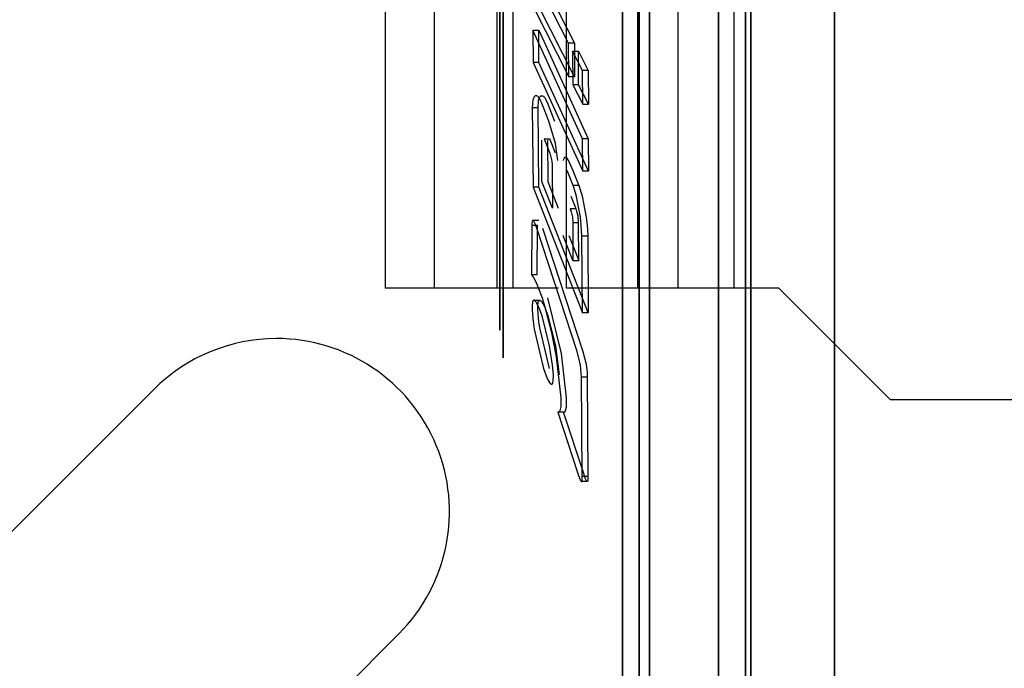
# Model space of a CAD drawing. Units: millimetres. Extents: x 10366 to 13995, y 24552 to 29685.
# Drawn here: x 13136 to 13154, y 26791 to 26803 of the extents above; entities that cross this region are included whole.
import ezdxf

# ---------------------------------------------------------------- set-up
doc = ezdxf.new("R2010")
doc.units = ezdxf.units.MM
doc.header["$LTSCALE"] = 3
doc.layers.add('DomyÅ›lny', color=7, linetype='Continuous')

msp = doc.modelspace()

# ---------------------------------------------------------------- linework, layer by layer
at = {"layer": 'DomyÅ›lny'}
for p, q in [((13148.95, 26798.118), (13148.95, 26829.013)), ((13142.513, 26813.566), (13142.513, 26798.118)), ((13144.573, 26813.566), (13144.573, 26798.118)), ((13143.418, 26809.43), (13143.418, 26798.118)), ((13144.875, 26798.118), (13144.875, 26809.43)), ((13145.86, 26798.118), (13145.86, 26808.332)), ((13147.92, 26798.118), (13147.92, 26808.332)), ((13147.166, 26806.738), (13147.166, 26798.118)), ((13145.897, 26802.638), (13145.237, 26803.936)), ((13145.344, 26803.936), (13146.003, 26802.638)), ((13145.238, 26802.881), (13145.344, 26802.881)), ((13146.154, 26800.876), (13145.238, 26802.881)), ((13145.344, 26802.881), (13146.26, 26800.876)), ((13146.003, 26802.638), (13145.897, 26802.638)), ((13146.154, 26802.134), (13145.97, 26802.494)), ((13145.97, 26802.494), (13146.076, 26802.494)), ((13146.076, 26802.494), (13146.26, 26802.134)), ((13145.346, 26802.286), (13145.24, 26802.286)), ((13146.26, 26802.134), (13146.154, 26802.134)), ((13146.006, 26802.018), (13145.899, 26802.018)), ((13146.079, 26801.874), (13145.973, 26801.874)), ((13145.973, 26801.874), (13146.156, 26801.513)), ((13146.262, 26801.513), (13146.079, 26801.874)), ((13145.226, 26801.453), (13145.332, 26801.453)), ((13145.532, 26801.202), (13145.402, 26801.531)), ((13145.508, 26801.531), (13145.638, 26801.202)), ((13146.156, 26801.513), (13146.262, 26801.513)), ((13145.446, 26800.873), (13145.552, 26800.873)), ((13145.446, 26800.873), (13145.548, 26800.613)), ((13145.655, 26800.613), (13145.552, 26800.873)), ((13146.26, 26800.876), (13146.154, 26800.876)), ((13145.978, 26800.013), (13145.868, 26800.292)), ((13145.974, 26800.292), (13146.084, 26800.013)), ((13146.262, 26800.281), (13146.156, 26800.281)), ((13145.346, 26799.984), (13145.24, 26799.984)), ((13145.597, 26799.594), (13145.403, 26800.086)), ((13145.51, 26800.086), (13145.703, 26799.594)), ((13146.084, 26800.013), (13145.978, 26800.013)), ((13146.034, 26799.585), (13145.944, 26799.812)), ((13146.034, 26799.585), (13145.927, 26799.585)), ((13145.218, 26799.28), (13145.325, 26799.28)), ((13145.239, 26799.373), (13145.345, 26799.373)), ((13145.972, 26799.332), (13146.079, 26799.332)), ((13145.976, 26798.634), (13145.795, 26799.093)), ((13145.901, 26799.093), (13146.082, 26798.634)), ((13146.248, 26799.077), (13146.142, 26799.077)), ((13145.976, 26798.634), (13146.082, 26798.634)), ((13145.318, 26798.366), (13145.212, 26798.366)), ((13145.71, 26798.118), (13143.418, 26798.118)), ((13149.774, 26798.118), (13148.95, 26798.118)), ((13151.834, 26796.058), (13149.774, 26798.118)), ((13145.256, 26797.896), (13145.363, 26797.896)), ((13146.26, 26797.664), (13146.154, 26797.664)), ((13146.24, 26796.478), (13146.133, 26796.478)), ((13133.098, 26791.107), (13138.248, 26796.256)), ((13168.311, 26796.058), (13151.834, 26796.058)), ((13145.805, 26795.835), (13145.699, 26795.835)), ((13145.812, 26795.835), (13145.706, 26795.835)), ((13146.24, 26794.554), (13146.134, 26794.554)), ((13146.252, 26794.646), (13146.146, 26794.646)), ((13142.763, 26791.741), (13137.613, 26786.592))]:
    msp.add_line(p, q, dxfattribs=at)
for points in [[(13147.199, 26813.566, 0), (13147.199, 26781.281, 0), (13147.199, 26813.566, 0), (13147.199, 26845.85, 0)], [(13148.663, 26813.566, 0), (13148.663, 26840.265, 0), (13148.663, 26813.566, 0), (13148.663, 26786.866, 0)], [(13149.161, 26813.566, 0), (13149.161, 26840.239, 0), (13149.161, 26813.566, 0), (13149.161, 26786.892, 0)], [(13149.259, 26813.566, 0), (13149.259, 26786.995, 0), (13149.259, 26813.566, 0), (13149.259, 26840.136, 0)], [(13149.259, 26813.566, 0), (13149.259, 26839.415, 0), (13149.259, 26813.566, 0), (13149.259, 26787.716, 0)], [(13147.387, 26813.566, 0), (13147.387, 26787.819, 0), (13147.387, 26813.566, 0), (13147.387, 26839.312, 0)], [(13146.888, 26813.566, 0), (13146.888, 26788.207, 0), (13146.888, 26813.566, 0), (13146.888, 26838.924, 0)], [(13144.688, 26813.566, 0), (13144.688, 26796.838, 0), (13144.688, 26813.566, 0), (13144.688, 26830.294, 0)], [(13144.625, 26813.566, 0), (13144.625, 26829.785, 0), (13144.625, 26813.566, 0), (13144.625, 26797.346, 0)], [(13150.804, 26813.566, 0), (13150.804, 26776.369, 0)]]:
    msp.add_polyline3d(points, close=True, dxfattribs=at)
for points in [[(13145.24, 26803.316, 0), (13145.899, 26802.018, 0)], [(13146.006, 26802.018, 0), (13145.346, 26803.316, 0)], [(13145.238, 26802.881, 0), (13145.24, 26802.286, 0)], [(13145.346, 26802.286, 0), (13145.344, 26802.881, 0)], [(13145.899, 26802.018, 0), (13145.897, 26802.638, 0)], [(13145.97, 26802.494, 0), (13145.973, 26801.874, 0)], [(13146.003, 26802.638, 0), (13146.006, 26802.018, 0)], [(13146.079, 26801.874, 0), (13146.076, 26802.494, 0)], [(13145.24, 26802.286, 0), (13146.156, 26800.281, 0)], [(13146.262, 26800.281, 0), (13145.346, 26802.286, 0)], [(13146.156, 26801.513, 0), (13146.154, 26802.134, 0)], [(13146.26, 26802.134, 0), (13146.262, 26801.513, 0)], [(13145.402, 26801.531, 0), (13145.397, 26801.542, 0), (13145.377, 26801.587, 0), (13145.348, 26801.638, 0), (13145.34, 26801.647, 0), (13145.332, 26801.656, 0), (13145.323, 26801.663, 0), (13145.318, 26801.666, 0), (13145.313, 26801.668, 0), (13145.309, 26801.67, 0), (13145.304, 26801.672, 0), (13145.299, 26801.672, 0), (13145.294, 26801.672, 0), (13145.289, 26801.672, 0), (13145.284, 26801.67, 0), (13145.279, 26801.668, 0), (13145.275, 26801.665, 0), (13145.271, 26801.662, 0), (13145.267, 26801.657, 0), (13145.259, 26801.648, 0), (13145.253, 26801.636, 0), (13145.247, 26801.623, 0), (13145.239, 26801.595, 0), (13145.229, 26801.524, 0), (13145.226, 26801.453, 0)], [(13145.332, 26801.453, 0), (13145.342, 26801.579, 0), (13145.349, 26801.61, 0), (13145.354, 26801.625, 0), (13145.36, 26801.638, 0), (13145.367, 26801.65, 0), (13145.371, 26801.655, 0), (13145.375, 26801.66, 0), (13145.379, 26801.664, 0), (13145.384, 26801.667, 0), (13145.389, 26801.669, 0), (13145.394, 26801.671, 0), (13145.399, 26801.672, 0), (13145.404, 26801.672, 0), (13145.409, 26801.672, 0), (13145.414, 26801.671, 0), (13145.419, 26801.669, 0), (13145.424, 26801.666, 0), (13145.433, 26801.66, 0), (13145.442, 26801.652, 0), (13145.45, 26801.642, 0), (13145.466, 26801.618, 0), (13145.494, 26801.565, 0), (13145.508, 26801.531, 0)], [(13145.226, 26801.453, 0), (13145.24, 26799.984, 0)], [(13145.346, 26799.984, 0), (13145.332, 26801.453, 0)], [(13145.697, 26800.473, 0), (13145.654, 26800.788, 0), (13145.532, 26801.202, 0)], [(13146.156, 26800.281, 0), (13146.154, 26800.876, 0)], [(13146.26, 26800.876, 0), (13146.262, 26800.281, 0)], [(13145.403, 26800.086, 0), (13145.4, 26800.852, 0)], [(13145.506, 26800.852, 0), (13145.51, 26800.086, 0)], [(13145.548, 26800.613, 0), (13145.565, 26800.564, 0), (13145.587, 26800.464, 0), (13145.593, 26800.399, 0), (13145.593, 26800.361, 0)], [(13145.803, 26800.473, 0), (13145.809, 26800.5, 0), (13145.813, 26800.513, 0), (13145.816, 26800.519, 0), (13145.82, 26800.526, 0), (13145.822, 26800.53, 0), (13145.824, 26800.532, 0), (13145.826, 26800.533, 0), (13145.828, 26800.535, 0), (13145.83, 26800.536, 0), (13145.832, 26800.537, 0), (13145.834, 26800.537, 0), (13145.835, 26800.537, 0), (13145.836, 26800.537, 0), (13145.838, 26800.537, 0), (13145.839, 26800.537, 0), (13145.841, 26800.536, 0), (13145.843, 26800.536, 0), (13145.847, 26800.533, 0), (13145.852, 26800.53, 0), (13145.857, 26800.524, 0), (13145.869, 26800.509, 0), (13145.901, 26800.456, 0), (13145.974, 26800.292, 0)], [(13145.593, 26800.361, 0), (13145.597, 26799.594, 0)], [(13145.24, 26799.984, 0), (13146.154, 26797.664, 0)], [(13146.26, 26797.664, 0), (13145.346, 26799.984, 0)], [(13146.142, 26799.077, 0), (13146.131, 26799.282, 0), (13146.113, 26799.432, 0), (13146.04, 26799.811, 0), (13146.022, 26799.88, 0), (13145.978, 26800.013, 0)], [(13146.084, 26800.013, 0), (13146.139, 26799.84, 0), (13146.152, 26799.788, 0), (13146.224, 26799.393, 0), (13146.244, 26799.204, 0), (13146.248, 26799.077, 0)], [(13145.927, 26799.585, 0), (13145.946, 26799.53, 0), (13145.967, 26799.43, 0), (13145.972, 26799.332, 0)], [(13146.079, 26799.332, 0), (13146.071, 26799.446, 0), (13146.05, 26799.537, 0), (13146.034, 26799.585, 0)], [(13145.218, 26799.28, 0), (13145.212, 26798.366, 0)], [(13145.311, 26799.225, 0), (13145.281, 26799.309, 0), (13145.263, 26799.347, 0), (13145.258, 26799.356, 0), (13145.252, 26799.364, 0), (13145.249, 26799.368, 0), (13145.246, 26799.37, 0), (13145.244, 26799.371, 0), (13145.243, 26799.372, 0), (13145.242, 26799.373, 0), (13145.24, 26799.373, 0), (13145.239, 26799.373, 0), (13145.238, 26799.373, 0), (13145.237, 26799.373, 0), (13145.236, 26799.373, 0), (13145.235, 26799.372, 0), (13145.234, 26799.371, 0), (13145.233, 26799.371, 0), (13145.232, 26799.369, 0), (13145.231, 26799.367, 0), (13145.228, 26799.363, 0), (13145.227, 26799.358, 0), (13145.224, 26799.346, 0), (13145.22, 26799.318, 0), (13145.218, 26799.28, 0)], [(13146.052, 26796.953, 0), (13145.311, 26799.225, 0)], [(13145.318, 26798.366, 0), (13145.325, 26799.28, 0)], [(13145.417, 26799.225, 0), (13146.158, 26796.953, 0)], [(13145.972, 26799.332, 0), (13145.976, 26798.634, 0)], [(13146.082, 26798.634, 0), (13146.079, 26799.332, 0)], [(13146.154, 26797.664, 0), (13146.142, 26799.077, 0)], [(13146.248, 26799.077, 0), (13146.26, 26797.664, 0)], [(13145.212, 26798.366, 0), (13145.247, 26798.318, 0), (13145.299, 26798.222, 0), (13145.407, 26797.943, 0)], [(13143.418, 26798.118, 0), (13142.749, 26798.118, 0), (13142.572, 26798.118, 0), (13142.528, 26798.118, 0), (13142.517, 26798.118, 0), (13142.514, 26798.118, 0), (13142.514, 26798.118, 0), (13142.513, 26798.118, 0), (13142.513, 26798.118, 0), (13142.513, 26798.118, 0), (13142.513, 26798.118, 0), (13142.513, 26798.118, 0), (13142.513, 26798.118, 0), (13142.513, 26798.118, 0), (13142.513, 26798.118, 0), (13142.513, 26798.118, 0), (13142.513, 26798.118, 0), (13142.513, 26798.118, 0), (13142.513, 26798.118, 0)], [(13148.95, 26798.118, 0), (13145.86, 26798.118, 0)], [(13145.408, 26797.608, 0), (13145.356, 26797.751, 0), (13145.325, 26797.82, 0), (13145.298, 26797.864, 0), (13145.287, 26797.877, 0), (13145.279, 26797.885, 0), (13145.272, 26797.89, 0), (13145.266, 26797.893, 0), (13145.264, 26797.894, 0), (13145.261, 26797.895, 0), (13145.259, 26797.896, 0), (13145.257, 26797.896, 0), (13145.254, 26797.896, 0), (13145.252, 26797.895, 0), (13145.25, 26797.895, 0), (13145.249, 26797.894, 0), (13145.247, 26797.893, 0), (13145.245, 26797.892, 0), (13145.244, 26797.89, 0), (13145.241, 26797.887, 0), (13145.238, 26797.884, 0), (13145.234, 26797.876, 0), (13145.231, 26797.867, 0), (13145.227, 26797.85, 0), (13145.223, 26797.819, 0), (13145.222, 26797.724, 0)], [(13145.328, 26797.724, 0), (13145.329, 26797.808, 0), (13145.333, 26797.843, 0), (13145.337, 26797.864, 0), (13145.34, 26797.873, 0), (13145.343, 26797.881, 0), (13145.346, 26797.885, 0), (13145.348, 26797.889, 0), (13145.351, 26797.892, 0), (13145.353, 26797.893, 0), (13145.355, 26797.894, 0), (13145.357, 26797.895, 0), (13145.358, 26797.895, 0), (13145.361, 26797.896, 0), (13145.363, 26797.896, 0), (13145.365, 26797.896, 0), (13145.367, 26797.895, 0), (13145.37, 26797.894, 0), (13145.372, 26797.893, 0), (13145.378, 26797.89, 0), (13145.385, 26797.885, 0), (13145.394, 26797.877, 0), (13145.404, 26797.864, 0), (13145.431, 26797.82, 0), (13145.462, 26797.751, 0), (13145.514, 26797.608, 0)], [(13145.407, 26797.943, 0), (13145.445, 26797.822, 0), (13145.574, 26797.329, 0), (13145.668, 26796.854, 0), (13145.753, 26796.098, 0)], [(13145.86, 26796.098, 0), (13145.764, 26796.913, 0), (13145.513, 26797.943, 0)], [(13145.222, 26797.724, 0), (13145.234, 26797.56, 0), (13145.262, 26797.363, 0), (13145.436, 26796.639, 0)], [(13145.542, 26796.639, 0), (13145.369, 26797.362, 0), (13145.348, 26797.496, 0), (13145.328, 26797.724, 0)], [(13145.615, 26796.519, 0), (13145.602, 26796.699, 0), (13145.546, 26797.055, 0), (13145.408, 26797.608, 0)], [(13145.514, 26797.608, 0), (13145.653, 26797.055, 0), (13145.721, 26796.519, 0)], [(13146.133, 26796.478, 0), (13146.115, 26796.701, 0), (13146.052, 26796.953, 0)], [(13146.158, 26796.953, 0), (13146.219, 26796.719, 0), (13146.238, 26796.565, 0), (13146.24, 26796.478, 0)], [(13145.436, 26796.639, 0), (13145.503, 26796.456, 0), (13145.524, 26796.413, 0), (13145.543, 26796.382, 0), (13145.559, 26796.362, 0), (13145.566, 26796.355, 0), (13145.569, 26796.353, 0), (13145.572, 26796.351, 0), (13145.575, 26796.349, 0), (13145.578, 26796.348, 0), (13145.581, 26796.348, 0), (13145.583, 26796.348, 0), (13145.586, 26796.348, 0), (13145.588, 26796.349, 0), (13145.59, 26796.35, 0), (13145.592, 26796.351, 0), (13145.594, 26796.352, 0), (13145.595, 26796.354, 0), (13145.598, 26796.357, 0), (13145.601, 26796.361, 0), (13145.604, 26796.37, 0), (13145.608, 26796.383, 0), (13145.613, 26796.415, 0), (13145.615, 26796.519, 0)], [(13146.146, 26794.646, 0), (13146.133, 26796.478, 0)], [(13146.24, 26796.478, 0), (13146.252, 26794.646, 0)], [(13145.753, 26796.098, 0), (13145.753, 26795.994, 0), (13145.75, 26795.94, 0), (13145.743, 26795.89, 0), (13145.738, 26795.871, 0), (13145.732, 26795.857, 0), (13145.73, 26795.851, 0), (13145.727, 26795.847, 0), (13145.724, 26795.843, 0), (13145.721, 26795.84, 0), (13145.718, 26795.838, 0), (13145.715, 26795.837, 0), (13145.712, 26795.836, 0), (13145.709, 26795.835, 0), (13145.706, 26795.835, 0), (13145.699, 26795.835, 0)], [(13145.805, 26795.835, 0), (13145.81, 26795.835, 0), (13145.812, 26795.835, 0), (13145.815, 26795.835, 0), (13145.818, 26795.836, 0), (13145.821, 26795.837, 0), (13145.824, 26795.838, 0), (13145.827, 26795.84, 0), (13145.83, 26795.843, 0), (13145.833, 26795.847, 0), (13145.836, 26795.851, 0), (13145.842, 26795.863, 0), (13145.847, 26795.88, 0), (13145.855, 26795.927, 0), (13145.86, 26796.098, 0)], [(13145.699, 26795.835, 0), (13146.068, 26794.699, 0)], [(13146.175, 26794.699, 0), (13145.805, 26795.835, 0)], [(13146.068, 26794.699, 0), (13146.106, 26794.595, 0), (13146.116, 26794.574, 0), (13146.121, 26794.566, 0), (13146.125, 26794.56, 0), (13146.128, 26794.557, 0), (13146.13, 26794.556, 0), (13146.13, 26794.555, 0), (13146.131, 26794.554, 0), (13146.132, 26794.554, 0), (13146.133, 26794.554, 0), (13146.134, 26794.554, 0), (13146.134, 26794.554, 0), (13146.135, 26794.554, 0), (13146.136, 26794.554, 0), (13146.136, 26794.554, 0), (13146.137, 26794.555, 0), (13146.138, 26794.555, 0), (13146.139, 26794.556, 0), (13146.139, 26794.558, 0), (13146.141, 26794.56, 0), (13146.142, 26794.564, 0), (13146.144, 26794.571, 0), (13146.146, 26794.593, 0), (13146.146, 26794.646, 0)], [(13146.252, 26794.646, 0), (13146.252, 26794.584, 0), (13146.25, 26794.572, 0), (13146.248, 26794.564, 0), (13146.247, 26794.56, 0), (13146.245, 26794.557, 0), (13146.245, 26794.556, 0), (13146.244, 26794.555, 0), (13146.243, 26794.555, 0), (13146.243, 26794.554, 0), (13146.242, 26794.554, 0), (13146.241, 26794.554, 0), (13146.241, 26794.554, 0), (13146.24, 26794.554, 0), (13146.239, 26794.554, 0), (13146.239, 26794.554, 0), (13146.238, 26794.554, 0), (13146.237, 26794.555, 0), (13146.237, 26794.555, 0), (13146.235, 26794.556, 0), (13146.233, 26794.558, 0), (13146.23, 26794.562, 0), (13146.222, 26794.576, 0), (13146.204, 26794.615, 0), (13146.175, 26794.699, 0)]]:
    msp.add_polyline3d(points, dxfattribs=at)
for start, end in [(90, 135), (315, 90)]:
    msp.add_arc((13140.505, 26793.998), 3.193, start, end, dxfattribs=at)

doc.saveas('drawing.dxf')
